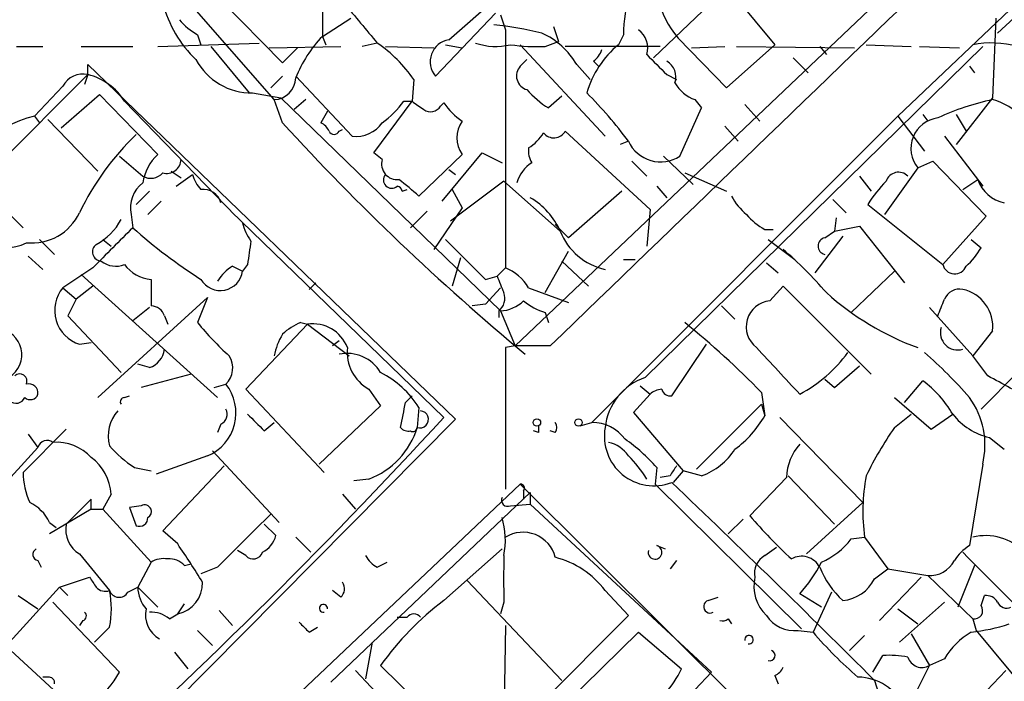
# Model space of a CAD drawing. Extents: x 2 to 73150, y -45309 to 72934.
# Drawn here: x 626 to 676, y 72651 to 72684 of the extents above; entities that cross this region are included whole.
import ezdxf

# ---------------------------------------------------------------- set-up
doc = ezdxf.new("R2010")
doc.units = 0
doc.header["$MEASUREMENT"] = 0
doc.layers.add('MAIN', color=5, linetype='CONTINUOUS')

msp = doc.modelspace()

# ---------------------------------------------------------------- linework, layer by layer
at = {"layer": 'MAIN'}
for p, q in [((699.4313, 72706.5988), (670.8987, 72679.5054)), ((688.34, 72702.8734), (651.4253, 72667.8214)), ((681.5667, 72688.9034), (675.9787, 72683.7388)), ((660.4847, 72688.1414), (664.6333, 72683.1461)), ((662.178, 72686.0248), (658.4527, 72682.4688)), ((639.1487, 72680.3521), (634.4073, 72685.7708)), ((636.4393, 72685.4321), (639.572, 72682.2148)), ((641.604, 72685.5168), (641.604, 72683.5694)), ((648.0387, 72683.4001), (650.748, 72685.7708)), ((641.604, 72683.5694), (643.0433, 72684.5008)), ((650.4093, 72684.7548), (647.3613, 72681.5374)), ((650.6633, 72684.6701), (650.9173, 72683.9081)), ((675.894, 72684.5008), (675.7247, 72680.4368)), ((650.9173, 72683.9081), (650.9173, 72671.8008)), ((653.3727, 72684.0774), (653.6267, 72683.3154)), ((635.254, 72683.6541), (635.4233, 72683.1461)), ((641.604, 72683.5694), (641.7733, 72683.1461)), ((652.9493, 72683.0614), (653.6267, 72683.3154)), ((656.9287, 72683.6541), (656.6747, 72683.1461)), ((659.7227, 72683.4848), (662.178, 72680.9448)), ((626.0253, 72683.0614), (627.38, 72683.0614)), ((629.3273, 72683.0614), (631.952, 72683.0614)), ((633.222, 72683.0614), (638.3867, 72683.2308)), ((635.9313, 72683.0614), (637.8787, 72680.6908)), ((638.8947, 72682.9768), (642.5353, 72683.0614)), ((639.572, 72682.2148), (640.334, 72682.9768)), ((644.398, 72683.2308), (643.636, 72683.0614)), ((644.8213, 72683.0614), (647.2767, 72682.9768)), ((647.8693, 72683.1461), (648.716, 72682.9768)), ((651.6793, 72683.1461), (655.9973, 72678.4894)), ((658.7913, 72683.0614), (653.9653, 72683.0614)), ((658.0293, 72666.2128), (675.2167, 72683.0614)), ((660.4, 72682.9768), (662.0933, 72683.0614)), ((662.178, 72680.9448), (664.6333, 72683.1461)), ((662.686, 72683.0614), (668.6973, 72682.9768)), ((666.9193, 72683.0614), (667.258, 72682.6381)), ((669.29, 72683.1461), (671.576, 72683.0614)), ((671.9993, 72683.0614), (674.0313, 72682.9768)), ((651.6793, 72682.0454), (652.018, 72682.3841)), ((655.4047, 72682.2994), (655.6587, 72682.0454)), ((665.5647, 72682.4688), (666.3267, 72681.7068)), ((629.666, 72681.6221), (629.666, 72682.1301)), ((629.666, 72682.1301), (648.3773, 72664.0961)), ((654.558, 72682.1301), (655.2353, 72681.3681)), ((674.5393, 72682.0454), (674.7933, 72681.7068)), ((624.84, 72676.7961), (629.666, 72681.6221)), ((629.666, 72681.6221), (629.4967, 72681.1141)), ((639.572, 72681.5374), (638.9793, 72680.9448)), ((640.2493, 72681.5374), (643.128, 72678.4894)), ((646.2607, 72681.3681), (646.176, 72680.2674)), ((659.13, 72681.6221), (659.638, 72681.3681)), ((628.396, 72681.0294), (626.9567, 72679.5054)), ((628.3113, 72678.9128), (630.2587, 72680.6061)), ((630.2587, 72680.6061), (633.222, 72677.5581)), ((638.048, 72680.6908), (639.4873, 72680.4368)), ((639.572, 72679.1668), (639.1487, 72680.3521)), ((639.4873, 72680.4368), (650.6633, 72669.5994)), ((640.7573, 72680.3521), (640.1647, 72679.8441)), ((653.796, 72680.5214), (653.1187, 72679.9288)), ((660.5693, 72680.3521), (660.908, 72679.9288)), ((660.5693, 72680.3521), (660.908, 72679.9288)), ((675.7247, 72680.4368), (673.862, 72678.0661)), ((631.5287, 72680.2674), (637.2013, 72674.4254)), ((644.2287, 72677.6428), (646.176, 72680.2674)), ((645.7527, 72680.2674), (646.176, 72680.2674)), ((647.6153, 72680.0134), (647.7847, 72680.1828)), ((659.8073, 72677.4734), (660.908, 72679.9288)), ((663.1093, 72680.0981), (663.8713, 72679.2514)), ((626.9567, 72679.5054), (627.2107, 72679.1668)), ((627.634, 72679.3361), (630.174, 72676.7114)), ((641.858, 72679.7594), (641.5193, 72679.1668)), ((670.8987, 72679.5054), (655.32, 72663.9268)), ((670.8987, 72679.5054), (672.2533, 72677.7274)), ((672.1687, 72679.5901), (672.4227, 72679.2514)), ((673.862, 72679.5901), (674.37, 72678.7434)), ((642.4507, 72678.7434), (642.62, 72678.8281)), ((662.0933, 72678.9974), (662.7707, 72678.2354)), ((653.9653, 72678.7434), (658.2833, 72674.7641)), ((673.2693, 72678.4894), (675.2167, 72675.9494)), ((657.1827, 72678.2354), (656.7593, 72678.0661)), ((631.2747, 72677.4734), (632.46, 72676.4574)), ((644.652, 72677.3041), (644.2287, 72677.6428)), ((648.716, 72677.5581), (646.5147, 72675.4414)), ((647.7, 72675.1874), (649.732, 72677.6428)), ((649.732, 72677.6428), (650.748, 72677.1348)), ((658.9607, 72677.4734), (660.4847, 72676.0341)), ((648.0387, 72676.7961), (648.3773, 72676.5421)), ((657.352, 72677.2194), (658.114, 72676.4574)), ((671.9147, 72676.8808), (670.2213, 72674.5101)), ((671.9147, 72676.8808), (672.6767, 72677.2194)), ((672.6767, 72677.2194), (675.386, 72674.4254)), ((633.8993, 72676.7114), (634.4073, 72676.3728)), ((634.1533, 72675.9494), (635, 72676.5421)), ((660.0613, 72676.6268), (662.178, 72675.6954)), ((668.9513, 72676.4574), (669.544, 72675.6954)), ((674.2007, 72675.7801), (674.9627, 72676.2881)), ((645.668, 72675.6954), (645.922, 72675.7801)), ((650.8327, 72676.2034), (648.1233, 72674.1714)), ((648.208, 72675.7801), (648.716, 72674.8488)), ((650.8327, 72676.2034), (653.7113, 72673.6634)), ((658.622, 72675.9494), (659.13, 72675.3568)), ((632.7987, 72675.6954), (632.1213, 72675.0181)), ((656.844, 72675.6954), (654.1347, 72673.3248)), ((667.5967, 72675.2721), (668.274, 72674.5948)), ((633.3913, 72675.1874), (632.714, 72674.5101)), ((648.716, 72674.8488), (647.2767, 72672.7321)), ((658.2833, 72674.7641), (658.114, 72672.9014)), ((669.3747, 72675.0181), (673.1847, 72671.9701)), ((625.6867, 72674.5101), (626.364, 72673.8328)), ((631.8673, 72674.5101), (631.952, 72673.8328)), ((636.9473, 72674.6794), (647.7847, 72664.1808)), ((646.938, 72674.6794), (646.0913, 72673.8328)), ((667.766, 72674.3408), (667.6813, 72673.6634)), ((675.386, 72674.4254), (673.1847, 72671.9701)), ((653.4573, 72674.0021), (654.1347, 72673.3248)), ((667.6813, 72673.6634), (668.9513, 72673.9174)), ((668.9513, 72673.9174), (671.2373, 72671.0388)), ((664.1253, 72673.7481), (664.5487, 72673.7481)), ((668.1047, 72673.4094), (666.6653, 72671.5468)), ((667.1733, 72673.3248), (667.6813, 72673.6634)), ((627.2107, 72673.2401), (627.9727, 72672.4781)), ((630.428, 72673.2401), (630.8513, 72672.9014)), ((664.2947, 72673.2401), (665.6493, 72672.2241)), ((674.624, 72673.2401), (675.132, 72672.8168)), ((626.618, 72672.3934), (627.38, 72671.7161)), ((648.6313, 72672.3088), (648.208, 72670.8694)), ((652.9493, 72670.5308), (654.1347, 72672.6474)), ((629.92, 72671.8008), (628.396, 72670.7848)), ((637.032, 72671.8854), (637.54, 72671.6314)), ((637.794, 72671.9701), (637.54, 72671.6314)), ((650.494, 72671.3774), (650.9173, 72671.8008)), ((653.796, 72672.1394), (655.1507, 72670.8694)), ((656.9287, 72672.2241), (657.5213, 72672.2241)), ((664.21, 72672.0548), (664.8027, 72671.5468)), ((629.3273, 72671.4621), (636.27, 72665.1968)), ((649.9013, 72671.2081), (650.494, 72671.3774)), ((668.528, 72669.5148), (670.7293, 72671.6314)), ((628.396, 72670.7848), (629.0733, 72670.1921)), ((629.92, 72670.8694), (629.0733, 72670.1921)), ((640.9267, 72670.7001), (641.2653, 72671.0388)), ((649.9013, 72669.9381), (650.6633, 72670.7848)), ((652.1027, 72670.7848), (654.1347, 72670.0228)), ((664.3793, 72670.1074), (665.0567, 72670.8694)), ((665.0567, 72670.8694), (669.544, 72666.3821)), ((630.174, 72665.1968), (635.762, 72670.2768)), ((635.762, 72670.2768), (635.254, 72669.0068)), ((629.0733, 72670.1921), (628.65, 72669.3454)), ((632.7987, 72669.7688), (631.952, 72669.0914)), ((649.9013, 72669.9381), (649.224, 72669.8534)), ((661.924, 72669.8534), (662.6013, 72669.1761)), ((672.5073, 72669.7688), (674.7087, 72667.3134)), ((628.65, 72669.3454), (631.3593, 72666.4668)), ((633.5607, 72669.3454), (633.73, 72668.9221)), ((650.5787, 72669.5994), (650.5787, 72669.2608)), ((650.6633, 72669.5994), (651.4253, 72667.8214)), ((652.9493, 72669.5148), (653.1187, 72669.0068)), ((640.842, 72668.9221), (637.7093, 72665.6201)), ((640.5033, 72669.0068), (640.842, 72668.9221)), ((640.842, 72668.9221), (642.9587, 72667.3134)), ((675.7247, 72668.5834), (674.7087, 72667.3134)), ((629.2427, 72667.9061), (629.8353, 72667.9908)), ((642.4507, 72668.0754), (642.112, 72667.8214)), ((651.4253, 72667.8214), (650.9173, 72667.7368)), ((653.2033, 72667.8214), (651.4253, 72667.8214)), ((659.384, 72665.2814), (661.162, 72667.9061)), ((650.9173, 72667.7368), (650.9173, 72660.5401)), ((675.4707, 72666.2974), (674.7087, 72667.3134)), ((632.7987, 72666.7208), (632.206, 72666.8901)), ((667.6813, 72665.7048), (668.9513, 72666.8054)), ((634.9153, 72666.3821), (632.3753, 72665.7048)), ((676.9947, 72666.4668), (675.132, 72664.6041)), ((636.1007, 72665.7048), (636.6933, 72665.8741)), ((657.7753, 72665.7894), (658.2833, 72665.3661)), ((667.1733, 72666.1281), (667.6813, 72665.7048)), ((671.2373, 72664.9428), (672.1687, 72666.0434)), ((631.5287, 72665.1968), (631.7827, 72665.2814)), ((637.7093, 72665.6201), (641.6887, 72661.3868)), ((643.9747, 72665.6201), (644.5673, 72664.7734)), ((645.8373, 72664.9428), (646.176, 72665.2814)), ((658.2833, 72665.3661), (657.4367, 72664.4348)), ((663.956, 72665.4508), (664.1253, 72664.2654)), ((644.5673, 72664.7734), (641.4347, 72661.8101)), ((660.654, 72661.5561), (663.956, 72664.8581)), ((663.956, 72664.8581), (664.1253, 72664.2654)), ((670.7293, 72665.1968), (672.592, 72663.5881)), ((646.5147, 72664.6888), (646.43, 72663.6728)), ((657.4367, 72664.4348), (659.9767, 72661.4714)), ((670.7293, 72663.6728), (671.576, 72664.3501)), ((672.592, 72663.5881), (673.6927, 72664.3501)), ((648.3773, 72664.0961), (628.904, 72644.4534)), ((636.4393, 72663.8421), (636.27, 72663.4188)), ((638.6407, 72663.5034), (639.1487, 72663.9268)), ((654.7273, 72663.7574), (655.32, 72663.9268)), ((664.8873, 72664.1808), (669.1207, 72659.8628)), ((628.5653, 72663.5881), (626.364, 72661.3868)), ((626.618, 72663.3341), (627.126, 72662.6568)), ((652.6107, 72663.4188), (652.3567, 72663.5034)), ((653.4573, 72663.4188), (653.2033, 72663.5034)), ((675.5553, 72663.1648), (676.3173, 72662.5721)), ((623.316, 72658.5081), (627.126, 72662.6568)), ((635.762, 72662.2334), (633.1373, 72661.3021)), ((636.016, 72662.4874), (639.4027, 72658.8468)), ((675.2167, 72661.8101), (674.5393, 72657.6614)), ((632.0367, 72661.6408), (632.8833, 72661.4714)), ((633.476, 72658.4234), (636.6087, 72661.7254)), ((658.622, 72661.6408), (658.5373, 72660.7941)), ((659.9767, 72661.4714), (659.4687, 72660.8788)), ((660.908, 72661.2174), (659.9767, 72661.4714)), ((632.8833, 72643.0141), (651.6793, 72660.7941)), ((643.9747, 72661.0481), (643.2127, 72660.9634)), ((651.6793, 72660.7941), (670.8987, 72641.6594)), ((658.5373, 72660.7941), (665.988, 72653.4281)), ((659.2993, 72661.2174), (658.7913, 72661.1328)), ((665.226, 72661.1328), (663.3633, 72659.1854)), ((665.3107, 72661.2174), (667.6813, 72658.7621)), ((630.8513, 72660.2861), (630.428, 72659.5241)), ((642.0273, 72650.7188), (652.1873, 72660.3708)), ((642.62, 72660.2861), (643.2973, 72659.5241)), ((651.8487, 72660.4554), (651.8487, 72660.0321)), ((652.1873, 72660.3708), (652.1873, 72659.7781)), ((629.8353, 72660.0321), (628.5653, 72658.7621)), ((629.8353, 72659.5241), (629.8353, 72660.0321)), ((651.1713, 72659.6934), (652.1873, 72659.7781)), ((652.1873, 72659.7781), (661.416, 72651.2268)), ((669.1207, 72659.8628), (666.242, 72657.2381)), ((629.8353, 72659.5241), (627.7187, 72658.2541)), ((629.8353, 72659.5241), (630.428, 72659.5241)), ((630.428, 72659.5241), (632.8833, 72656.8148)), ((632.3753, 72659.6934), (631.7827, 72659.6088)), ((631.7827, 72659.6088), (632.1213, 72658.6774)), ((627.7187, 72658.8468), (628.0573, 72658.5928)), ((638.6407, 72658.7621), (639.2333, 72658.1694)), ((663.0247, 72659.0161), (662.2627, 72658.2541)), ((634.238, 72657.7461), (633.476, 72658.4234)), ((640.2493, 72658.0848), (641.0113, 72657.3228)), ((668.528, 72658.0001), (669.2053, 72658.0848)), ((669.2053, 72658.0848), (670.3907, 72656.4761)), ((629.2427, 72657.2381), (630.7667, 72655.3754)), ((637.7093, 72657.1534), (637.286, 72657.4074)), ((647.7847, 72654.8674), (650.748, 72657.4921)), ((658.622, 72657.6614), (659.0453, 72657.4921)), ((664.1253, 72657.1534), (664.718, 72657.5768)), ((627.126, 72656.8994), (627.2953, 72656.5608)), ((632.8833, 72656.8148), (632.206, 72655.5448)), ((634.5767, 72656.6454), (634.9153, 72656.7301)), ((644.398, 72656.5608), (644.906, 72656.8148)), ((659.638, 72656.8994), (659.2993, 72656.4761)), ((621.3687, 72656.3068), (628.142, 72650.1261)), ((636.27, 72656.5608), (635.4233, 72656.2221)), ((669.7133, 72655.9681), (670.3907, 72656.4761)), ((670.3907, 72656.4761), (672.4227, 72656.1374)), ((674.7933, 72656.6454), (673.9467, 72654.5288)), ((628.2267, 72655.5448), (629.7507, 72656.0528)), ((648.97, 72655.8834), (653.796, 72650.8034)), ((672.084, 72656.0528), (669.9673, 72653.8514)), ((672.4227, 72656.1374), (674.7087, 72653.9361)), ((628.2267, 72655.5448), (625.5173, 72652.5814)), ((628.2267, 72655.5448), (628.65, 72655.1214)), ((631.698, 72655.2908), (632.206, 72655.5448)), ((632.206, 72655.5448), (633.222, 72654.5288)), ((642.5353, 72655.0368), (642.112, 72655.3754)), ((655.9973, 72655.3754), (657.1827, 72654.1054)), ((667.512, 72655.2908), (666.5807, 72653.2588)), ((626.11, 72655.1214), (627.126, 72654.4441)), ((627.888, 72654.7828), (631.2747, 72651.2268)), ((650.8327, 72654.7828), (650.6633, 72654.1901)), ((661.2467, 72654.8674), (661.7547, 72655.0368)), ((667.004, 72654.5288), (665.9033, 72655.2061)), ((670.9833, 72652.7508), (673.2693, 72654.7828)), ((675.132, 72654.6134), (675.3013, 72655.1214)), ((634.238, 72654.1901), (634.5767, 72654.6981)), ((636.3547, 72654.3594), (637.032, 72653.5974)), ((670.8987, 72654.4441), (671.9147, 72653.6821)), ((629.412, 72653.8514), (629.2427, 72653.5974)), ((633.8147, 72653.9361), (634.238, 72654.1901)), ((645.414, 72654.0208), (645.922, 72654.0208)), ((657.1827, 72654.1054), (649.6473, 72646.5701)), ((662.2627, 72653.9361), (662.432, 72653.6821)), ((674.7087, 72653.9361), (674.878, 72653.3434)), ((630.7667, 72653.5128), (630.0047, 72652.7508)), ((635.254, 72653.3434), (636.016, 72652.5814)), ((640.9267, 72653.2588), (641.35, 72653.5128)), ((650.9173, 72653.5974), (650.8327, 72648.0941)), ((653.2033, 72648.8561), (657.6907, 72653.2588)), ((657.6907, 72653.2588), (659.892, 72651.3961)), ((665.8187, 72653.3434), (666.5807, 72653.2588)), ((674.878, 72653.3434), (677.7567, 72649.8721)), ((644.144, 72652.7508), (643.8053, 72650.8881)), ((669.2053, 72653.0894), (668.4433, 72652.3274)), ((671.576, 72653.1741), (672.5073, 72651.5654)), ((634.0687, 72652.2428), (634.746, 72651.3961)), ((669.6287, 72651.2268), (670.1367, 72652.0734)), ((673.2693, 72651.9041), (672.5073, 72651.5654)), ((643.2973, 72651.3114), (646.0913, 72648.3481)), ((649.6473, 72646.5701), (644.5673, 72651.5654)), ((671.6607, 72649.8721), (672.5073, 72651.5654)), ((676.402, 72651.3114), (674.37, 72649.1948)), ((627.634, 72650.9728), (627.38, 72650.9728)), ((664.6333, 72651.0574), (664.8027, 72650.6341)), ((669.7133, 72650.8034), (670.1367, 72649.4488))]:
    msp.add_line(p, q, dxfattribs=at)
for centre in [(652.5259, 72663.9268), (654.6426, 72663.9268)]:
    msp.add_circle(centre, 0.1893, dxfattribs=at)
for centre, radius, start, end in [((10155.5698, 62823.1481), 13682.5641, 133.75718898, 133.98637205), ((662.8528, 72686.3406), 4.2371, 159.81241, 222.37629), ((669.0012, 72683.279), 12.0783, 168.09419, 178.22036), ((639.4009, 72686.8106), 6.1237, 194.64056, 226.28955), ((1151.5386, 73107.5611), 661.2471, 219.6904171, 219.9196057), ((636.6931, 72686.363), 3.0674, 219.39757, 242.02058), ((647.7395, 72661.8342), 22.4771, 77.04117, 83.39551), ((657.0131, 72682.9767), 1.1518, 342.90385, 53.96385), ((646.1082, 72679.1947), 6.279, 135.83561, 158.92266), ((648.2322, 72682.2752), 1.1414, 99.76023, 220.27026), ((651.0422, 72680.0312), 4.0947, 30.83681, 64.88691), ((640.2481, 72677.2182), 7.3057, 34.61346, 55.38654), ((650.4252, 72686.1885), 3.1325, 250.76684, 283.77895), ((652.4414, 72691.103), 8.0576, 260.93082, 273.61395), ((659.8096, 72679.3375), 4.9329, 129.45817, 164.0771), ((654.7268, 72683.2311), 1.1522, 306.03944, 342.88923), ((675.6611, 72677.9593), 5.2735, 75.35161, 100.40475), ((638.008, 72683.9165), 3.2259, 208.36126, 270.71045), ((912.6218, 72936.1298), 359.2106, 224.885397, 225.11458), ((658.6813, 72681.4951), 0.921, 341.23257, 60.84388), ((652.2043, 72681.5544), 0.7189, 136.91666, 254.97976), ((629.4015, 72680.5319), 1.1218, 76.36263, 153.67477), ((628.9476, 72678.6764), 3.032, 31.64984, 76.2942), ((639.1064, 72681.495), 1.1437, 272.11961, 357.88539), ((655.3618, 72683.6961), 4.3845, 220.30251, 239.22987), ((661.1969, 72682.1381), 1.8931, 209.74751, 250.63854), ((639.4908, 72665.124), 22.0207, 36.542, 44.98455), ((678.5359, 72667.2613), 13.3892, 102.11998, 114.74842), ((674.8899, 72677.2831), 3.1805, 11.12516, 74.78312), ((641.6459, 72683.2739), 5.0897, 306.20143, 323.79294), ((650.28, 72685.3871), 6.5616, 231.28401, 237.64715), ((647.1112, 72680.3328), 0.5968, 234.97573, 327.64147), ((650.7911, 72682.2576), 3.6528, 214.61063, 235.38371), ((627.8657, 72675.0474), 4.5498, 101.5248, 180.36898), ((673.1323, 72677.8669), 1.5668, 97.39215, 219.00304), ((732.316, 72764.2046), 125.8288, 222.517988, 230.295657), ((641.2224, 72678.4465), 0.7791, 22.40094, 67.59906), ((643.3103, 72680.1322), 1.6529, 263.66785, 324.26367), ((649.8897, 72678.4047), 1.4472, 144.19355, 215.80324), ((641.5158, 72668.7473), 13.5949, 133.7116, 154.52461), ((642.1967, 72678.8493), 0.2752, 202.63268, 337.36732), ((650.791, 72679.9705), 2.4537, 302.31503, 327.68497), ((653.3868, 72679.068), 0.6633, 218.08785, 330.70294), ((653.1402, 72677.7275), 1.0512, 170.73212, 214.32045), ((658.823, 72678.984), 1.803, 204.531, 303.08808), ((634.9995, 72675.6957), 2.5745, 133.66383, 170.54097), ((633.6783, 72677.3276), 0.7294, 253.89815, 358.15366), ((645.4064, 72677.072), 0.7893, 162.89887, 276.71535), ((653.1328, 72675.6954), 1.6771, 120.88056, 165.37711), ((632.8638, 72677.1671), 0.8165, 240.3613, 318.56983), ((636.6276, 72676.9477), 1.6774, 193.99316, 224.11354), ((645.1318, 72676.2599), 0.4196, 137.73366, 312.26634), ((633.5017, 72660.8594), 19.5441, 48.25423, 52.13219), ((670.9325, 72676.0002), 0.6587, 43.95435, 162.02997), ((676.6922, 72676.8979), 1.8339, 199.42201, 258.20355), ((633.4675, 72674.8341), 1.6326, 128.1046, 191.4462), ((635.5268, 72674.8347), 0.951, 16.37322, 96.24772), ((645.3717, 72675.6531), 0.2993, 8.12469, 81.87531), ((674.7768, 72671.7321), 6.323, 134.9968, 148.68861), ((650.3796, 72672.1975), 3.6399, 23.7488, 60.22251), ((665.1409, 72676.8805), 3.0674, 207.97942, 230.60243), ((625.5041, 72675.0018), 2.1882, 179.57319, 298.05708), ((626.8092, 72675.7506), 2.694, 264.1218, 334.59444), ((665.5644, 72676.457), 3.0674, 219.39757, 242.02058), ((1138.9106, 72164.8422), 718.386, 134.8854029, 135.1145971), ((628.6507, 72675.6947), 3.0669, 297.9738, 332.0262), ((649.6476, 72693.6284), 26.5518, 228.20597, 237.60739), ((639.8468, 72674.5733), 2.3575, 191.90906, 216.97246), ((656.659, 72674.8084), 3.1623, 201.22808, 257.92182), ((667.2687, 72672.9014), 0.4339, 102.69777, 257.29933), ((630.3723, 72672.6095), 0.4711, 126.92341, 266.46995), ((934.2314, 72630.2338), 299.3611, 171.756673, 171.985834), ((1156.8849, 73180.2236), 718.4213, 224.8854029, 225.1145859), ((672.4214, 72674.257), 3.0695, 309.40787, 332.01733), ((651.8759, 72657.35), 20.2569, 40.59301, 49.40699), ((631.0751, 72673.0289), 1.1518, 230.55555, 293.19075), ((633.0223, 72673.0402), 1.8374, 215.61997, 265.66133), ((638.3437, 72669.8117), 2.4537, 122.31503, 147.68497), ((649.8876, 72669.3999), 2.6124, 32.01399, 66.78643), ((673.7899, 72672.1037), 0.6198, 192.44859, 339.37796), ((636.4099, 72671.7786), 1.1397, 210.03858, 352.57878), ((862.3046, 72755.6256), 227.9506, 201.690314, 201.919506), ((629.7789, 72669.6277), 1.8031, 140.08011, 252.70057), ((971.583, 72670.5307), 338.7004, 179.885408, 180.114575), ((650.0846, 72670.2345), 0.8046, 307.88248, 21.60703), ((676.7992, 72681.1553), 14.2799, 228.07497, 249.99787), ((674.0477, 72669.8728), 0.8413, 79.52216, 157.69654), ((673.7719, 72668.7844), 1.9631, 354.12329, 77.38319), ((632.8885, 72669.1547), 0.6987, 15.83839, 90.42641), ((650.5444, 72671.5139), 1.9182, 273.55379, 312.84091), ((653.9997, 72672.7839), 3.4337, 231.2125, 252.18718), ((664.4975, 72668.7916), 1.3211, 95.13318, 232.97745), ((461.4466, 72754.4101), 227.9507, 338.088657, 338.317863), ((647.0581, 72678.6097), 15.2168, 219.12913, 227.93238), ((641.4208, 72666.5371), 2.6346, 110.38016, 134.56635), ((641.1364, 72667.0925), 1.8531, 20.34472, 99.14108), ((632.5569, 72634.9719), 43.7592, 44.14801, 51.05751), ((673.9516, 72668.5037), 0.8873, 163.69537, 286.30463), ((624.9616, 72667.3746), 1.3378, 275.67991, 57.17831), ((642.2959, 72666.7348), 3.1999, 148.34593, 169.58273), ((632.4656, 72667.7707), 1.1015, 287.60258, 353.81892), ((635.8922, 72666.698), 1.1492, 314.19615, 32.37903), ((642.854, 72665.4437), 1.9956, 30.84361, 101.65961), ((645.0118, 72667.5039), 2.1504, 173.7825, 241.16563), ((72.1267, 72116.2256), 808.7805, 42.7634764, 42.9926588), ((662.4013, 72671.911), 7.4229, 298.15004, 323.37618), ((657.993, 72650.9365), 21.8434, 40.75615, 49.24385), ((626.1947, 72666.0265), 0.3714, 335.76803, 133.15591), ((642.3353, 72662.0667), 4.9338, 32.10361, 63.10309), ((651.4161, 72620.3068), 51.9014, 59.50176, 62.38895), ((626.664, 72665.4269), 0.4659, 352.50286, 106.29169), ((634.8434, 72664.4078), 2.3605, 292.90218, 38.40166), ((658.9952, 72663.3573), 3.0145, 108.6886, 173.99229), ((668.9419, 72661.6068), 5.486, 30.00384, 53.97109), ((626.7309, 72665.5072), 0.4195, 227.72447, 340.34709), ((658.9356, 72664.6626), 0.9594, 93.56181, 132.83733), ((659.3163, 72665.7302), 0.4539, 194.03931, 278.5782), ((626.0072, 72665.3842), 0.4796, 228.06784, 337.00062), ((631.5286, 72664.9851), 0.2116, 89.97294, 216.87531), ((328.2103, 72727.8078), 323.7884, 348.575476, 348.804659), ((671.2792, 72662.7836), 4.0561, 346.11279, 36.50968), ((632.5785, 72663.2494), 1.8817, 137.55221, 195.66265), ((636.1852, 72664.3501), 0.5681, 296.57407, 26.56054), ((849.8922, 72875.6016), 299.354, 224.885409, 225.114592), ((646.5696, 72664.0851), 0.4353, 251.2945, 86.08787), ((659.3748, 72667.0085), 5.4856, 306.0276, 329.9964), ((676.3099, 72666.4067), 3.3286, 218.16032, 256.89688), ((443.0066, 72852.0937), 277.9304, 311.791826, 317.459214), ((737.2606, 72663.5881), 84.6501, 179.885408, 180.114592), ((653.1188, 72663.6728), 0.4232, 323.11656, 36.88344), ((655.3481, 72661.8664), 2.0606, 36.08686, 90.78136), ((642.5399, 72664.851), 4.0646, 290.67104, 343.14994), ((645.9644, 72663.9692), 0.4828, 217.87394, 285.23951), ((646.2183, 72663.6727), 0.2117, 233.12469, 0.02706), ((658.4721, 72663.223), 2.5153, 169.69882, 291.25617), ((685.0695, 72653.6173), 17.5144, 144.96146, 154.28249), ((627.5917, 72662.5298), 0.4827, 52.12814, 164.74592), ((628.089, 72660.5553), 2.3641, 42.38047, 94.87736), ((635.2556, 72666.6381), 5.9443, 220.96042, 237.21329), ((655.8276, 72661.3016), 1.6445, 34.51337, 78.1004), ((651.3403, 72655.1207), 9.7742, 41.84155, 54.52093), ((667.9353, 72661.0312), 2.7112, 138.54529, 177.85239), ((652.7119, 72657.7621), 6.323, 31.31139, 45.0032), ((659.8319, 72664.298), 3.2632, 289.25508, 328.06869), ((628.3028, 72660.1045), 2.5549, 4.07587, 53.14311), ((630.0878, 72661.4148), 3.7239, 180.43081, 204.6305), ((786.4801, 72576.7888), 152.6537, 146.192759, 146.421922), ((651.6794, 72660.5824), 0.2117, 323.12469, 90.02706), ((224.9041, 72205.1175), 629.6754, 45.0564082, 46.3694066), ((678.9316, 72659.3893), 9.8134, 169.26385, 187.63897), ((625.7278, 72657.8719), 2.2168, 26.08998, 63.91002), ((632.5447, 72659.3549), 0.3785, 26.55151, 116.58536), ((651.0293, 72659.9747), 0.3152, 153.19917, 296.78461), ((632.5869, 72659.3971), 0.3224, 293.21726, 23.19392), ((1314.9491, 71980.591), 957.8833, 134.8854085, 135.1145915), ((629.9735, 72658.4755), 1.4371, 168.49615, 239.43419), ((632.2906, 72659.0669), 0.4247, 246.50735, 4.57769), ((647.0681, 72657.9652), 3.8511, 347.83105, 17.14998), ((683.1457, 72676.0892), 26.0208, 220.51345, 227.24171), ((651.8159, 72656.6483), 1.6944, 14.36922, 122.02796), ((589.2358, 72627.0086), 54.4976, 31.88955, 34.33394), ((637.9775, 72658.4799), 1.2936, 296.56307, 346.112), ((665.3966, 72660.4539), 3.9783, 293.83117, 321.91735), ((675.386, 72655.5167), 2.6559, 42.84559, 104.77453), ((627.1825, 72657.2099), 0.3156, 116.58129, 259.68703), ((638.0847, 72657.478), 0.4962, 220.84924, 341.77319), ((658.5373, 72657.3228), 0.349, 165.97172, 75.95579), ((675.851, 72655.5877), 2.4537, 122.31503, 147.68497), ((1798.3059, 73776.9156), 1586.5373, 224.8847701, 225.1139506), ((633.5182, 72655.8412), 1.1623, 79.50116, 123.10901), ((633.8267, 72655.9983), 0.9905, 40.78762, 95.60239), ((645.1177, 72657.8733), 1.4969, 208.7464, 241.26215), ((1243.4822, 72655.9681), 592.6507, 179.8854085, 180.1145915), ((652.303, 72652.5858), 4.6292, 37.05679, 75.5609), ((664.6051, 72656.2644), 1.0102, 118.35607, 192.0908), ((665.9975, 72656.0849), 1.0375, 27.30606, 119.92092), ((659.8169, 72660.5514), 8.1004, 318.70921, 332.52991), ((672.5111, 72657.5653), 1.4306, 266.45739, 332.25993), ((671.1748, 72658.2781), 4.5889, 201.97646, 228.00843), ((756.9199, 72740.4487), 152.6259, 213.57026, 213.799443), ((633.8831, 72655.7759), 1.625, 282.61485, 0.80743), ((642.1712, 72655.463), 0.5605, 310.50706, 36.80448), ((665.6278, 72655.6008), 2.0607, 167.32945, 226.52585), ((667.8903, 72656.9065), 2.0503, 276.00228, 332.76259), ((630.5551, 72655.9685), 0.6297, 222.29022, 289.63485), ((626.363, 72654.4441), 4.5011, 348.05896, 11.94104), ((631.2519, 72655.5481), 0.515, 199.59246, 330.02466), ((633.9068, 72655.5671), 1.7009, 180.75119, 221.31743), ((657.0522, 72642.6188), 15.3595, 127.11177, 144.37486), ((661.3366, 72654.5552), 0.3249, 106.0641, 300.33768), ((675.386, 72654.4439), 0.6828, 29.76049, 97.12606), ((676.4443, 72654.9943), 0.5114, 204.43005, 294.45508), ((629.3485, 72654.0843), 0.2414, 285.25096, 52.11877), ((633.99, 72654.1364), 1.3951, 167.25781, 240.67334), ((632.9044, 72652.8985), 1.3804, 48.7391, 94.3917), ((641.6578, 72654.475), 0.2026, 351.22588, 278.77412), ((674.7825, 72654.3609), 0.4312, 260.14444, 35.84663), ((767.6726, 72780.5127), 179.6053, 224.885409, 225.114592), ((646.2606, 72653.7667), 0.4233, 36.87802, 143.11386), ((661.9663, 72654.3174), 0.483, 254.75529, 307.85938), ((665.6516, 72655.0697), 1.7344, 213.77894, 275.52881), ((683.1087, 72667.5008), 21.8176, 220.75112, 229.24888), ((676.6143, 72649.9138), 3.8923, 120.75296, 149.24704), ((673.5113, 72663.0683), 9.8724, 276.47145, 288.05651), ((663.321, 72652.8778), 0.2159, 258.70048, 191.32555), ((664.3793, 72652.0734), 0.2678, 251.57859, 71.55828), ((670.433, 72646.9465), 5.1355, 79.07035, 93.30763), ((672.1264, 72652.2174), 0.7551, 197.62153, 300.29358), ((627.3923, 72653.3138), 4.4078, 304.99202, 331.73957), ((619.0207, 72690.4753), 57.7738, 304.320398, 317.207261), ((654.1928, 72654.2785), 6.3866, 305.97705, 333.17176), ((664.3364, 72651.7777), 0.7791, 292.40094, 337.59906), ((627.6763, 72650.6764), 0.2994, 351.87802, 98.12198), ((668.8415, 72648.3279), 2.645, 25.07303, 89.45412)]:
    msp.add_arc(centre, radius, start, end, dxfattribs=at)

doc.saveas('drawing.dxf')
